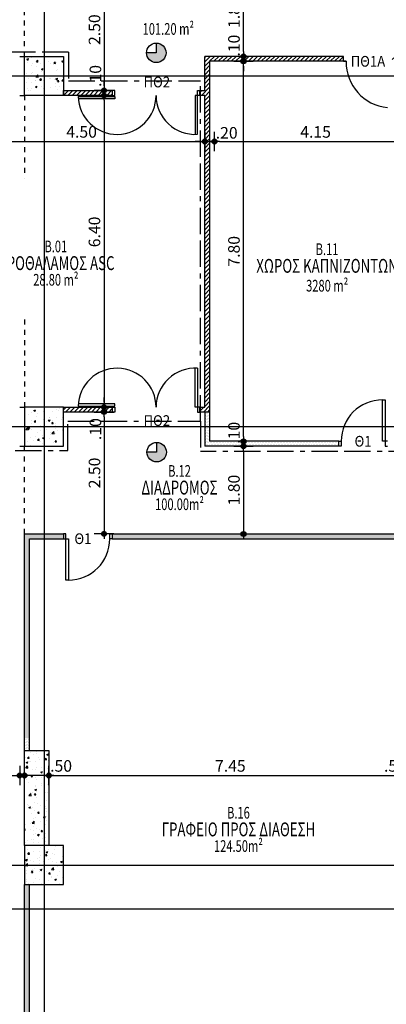
# Model space of a CAD drawing. Extents: x 3 to 173, y 20 to 107.
# Drawn here: x 72 to 79, y 58 to 78 of the extents above; entities that cross this region are included whole.
import ezdxf
from ezdxf.enums import TextEntityAlignment as Align

# ---------------------------------------------------------------- set-up
doc = ezdxf.new("R2010")
doc.units = 0
doc.header["$LTSCALE"] = 0.3
doc.header["$MEASUREMENT"] = 0
doc.header["$PDMODE"] = 3
doc.linetypes.add('ACAD_ISO11W100', pattern=[33.5, 12, -3, 12, -3, 0.5, -3])
doc.linetypes.add('DOT', pattern=[0.25, 0, -0.25])
doc.layers.get('0').update_dxf_attribs({"linetype": 'CONTINUOUS'})
doc.layers.get('Defpoints').update_dxf_attribs({"linetype": 'CONTINUOUS'})
for name, color, linetype in [('ARMOS', 8, 'CONTINUOUS'), ('AXON', 22, 'CONTINUOUS'), ('COL', 6, 'CONTINUOUS'), ('DIM', 1, 'CONTINUOUS'), ('DOOR', 2, 'CONTINUOUS'), ('DOT-ARMOS', 2, 'CONTINUOUS'), ('GYPSO', 3, 'CONTINUOUS'), ('PYR-45', 241, 'ACAD_ISO11W100'), ('PYR-KOYF', 240, 'CONTINUOUS'), ('SOL-COL', 2, 'CONTINUOUS'), ('SOL-GYPSO', 1, 'CONTINUOUS'), ('SOL-WALL', 1, 'CONTINUOUS'), ('TEXT-AREA', 1, 'CONTINUOUS'), ('TEXT-DOOR', 2, 'CONTINUOUS'), ('TEXT-NUMBER', 6, 'CONTINUOUS'), ('TEXT-XOROS', 2, 'CONTINUOUS'), ('WALL', 4, 'CONTINUOUS')]:
    doc.layers.add(name, color=color, linetype=linetype)
doc.styles.add('ARIAL', font='ARIAL.TTF')
doc.styles.add('ARIAL-BLD', font='ARIALBD.TTF')
doc.styles.add('DIM', font='ARIAL.TTF', dxfattribs={"width": 0.8})
doc.dimstyles.new('D100', dxfattribs={"dimscale": 0.125, "dimtxt": 1.9, "dimasz": 0.8, "dimexe": 2, "dimexo": 0, "dimgap": 0.6, "dimtad": 1, "dimrnd": 0.05, "dimzin": 4, "dimdsep": 46, "dimtxsty": 'DIM', "dimblk": 'CIRC', "dimcen": 0, "dimdle": 0.05, "dimse1": 1, "dimse2": 1, "dimclrd": 256, "dimclrt": 3, "dimadec": 0, "dimazin": 0, "dimtm": 1e-09, "dimtfac": 1, "dimtix": 1, "dimtmove": 2, "dimatfit": 3, "dimldrblk": 'LEAD', "dimfxl": 0, "dimtvp": 0.9999, "dimtolj": 2, "dimtzin": 0, "dimarcsym": 0})
pattern_1 = [(50, (-200, 0), (0.3586301, -0.03137607), [0.0375, -0.4125]), (355, (-200, 0), (-0.06937567, 0.37609607), [0.03, -0.33]), (100.4514, (-199.9701, -0.0026), (0.2892547, 0.34471977), [0.0318701, -0.35057106]), (46.1842, (-200, 0.1), (0.5336205, -0.0827595), [0.05625, -0.61875]), (96.6356, (-199.95553, 0.0931), (0.4673314, 0.4870589), [0.0478051, -0.5258565]), (351.1842, (-200, 0.1), (0.467331, 0.4870593), [0.045, -0.495]), (21, (-199.95, 0.075), (0.29845353, -0.20130945), [0.0375, -0.4125]), (326, (-199.95, 0.075), (0.12165767, 0.362575), [0.03, -0.33]), (71.4514, (-199.92513, 0.05822), (0.4201113, 0.16126525), [0.0318701, -0.35057106]), (37.5, (-200, 0), (0.00607993, 0.166446927), [0, -0.326, 0, -0.335, 0, -0.33125]), (7.5, (-200, 0), (0.13153477, 0.19720586), [0, -0.191, 0, -0.3185, 0, -0.12625]), (327.5, (-200.1115, 0), (0.26691122, -0.011277436), [0, -0.125, 0, -0.39, 0, -0.5175]), (317.5, (-200.1615, 0), (0.29159308, 0.0500525), [0, -0.1625, 0, -0.259, 0, -0.3675])]

# ---------------------------------------------------------------- blocks, each defined once
blk = doc.blocks.new('CIRC')
h = blk.add_hatch(color=0)
edge = h.paths.add_edge_path()
edge.add_arc((0, 0), 0.5, 0, 360)
at = {"color": 0}
for p, q in [((-1, 0), (1, 0)), ((0, 2), (0, -2))]:
    blk.add_line(p, q, dxfattribs=at)
blk.add_circle((0, 0), 0.5, dxfattribs=at)
blk = doc.blocks.new('*D41')
at = {"layer": 'Defpoints', "color": 0}
for p in [(70.934, 76.16), (75.434, 75.215), (75.434, 75.215)]:
    blk.add_point(p, dxfattribs=at)
at = {"layer": 'DIM', "lineweight": -2}
blk.add_line((71.034, 75.215), (75.334, 75.215), dxfattribs=at)
at = {"layer": 'DIM', "lineweight": -2, "xscale": 0.1, "yscale": 0.1, "zscale": 0.1, "rotation": 180}
blk.add_blockref('CIRC', (70.934, 75.215), dxfattribs=at)
at = {"layer": 'DIM', "lineweight": -2, "xscale": 0.1, "yscale": 0.1, "zscale": 0.1}
blk.add_blockref('CIRC', (75.434, 75.215), dxfattribs=at)
at = {"layer": 'DIM', "color": 3, "insert": (72.905, 75.412), "char_height": 0.2375, "attachment_point": 5, "style": 'DIM'}
blk.add_mtext('\\A2;4.50', dxfattribs=at)
blk = doc.blocks.new('LEAD')
blk.add_line((-0.85, 0), (-1.46, 0))
at = {"color": 0}
blk.add_line((0, 1), (0, -1), dxfattribs=at)
blk.add_lwpolyline([(-0.85, -0.29), (-0.85, 0.29, 0.063842), (0, 0, 0.063842)], format="xyb", close=True)
for points in [[(-0.85, 0.29), (-0.27, 0.07), (-0.85, 0.2)], [(-0.85, 0.2), (0, 0), (-0.85, -0.2)], [(-0.85, -0.29), (-0.27, -0.07), (-0.85, -0.2)]]:
    blk.add_solid(points)
blk = doc.blocks.new('*D42')
at = {"layer": 'Defpoints', "color": 0}
for p in [(79.784, 76.16), (75.634, 75.215), (79.784, 75.215)]:
    blk.add_point(p, dxfattribs=at)
at = {"layer": 'DIM', "lineweight": -2}
blk.add_line((75.734, 75.215), (79.684, 75.215), dxfattribs=at)
at = {"layer": 'DIM', "lineweight": -2, "xscale": 0.1, "yscale": 0.1, "zscale": 0.1, "rotation": 180}
blk.add_blockref('CIRC', (75.634, 75.215), dxfattribs=at)
at = {"layer": 'DIM', "lineweight": -2, "xscale": 0.1, "yscale": 0.1, "zscale": 0.1}
blk.add_blockref('CIRC', (79.784, 75.215), dxfattribs=at)
at = {"layer": 'DIM', "color": 3, "insert": (77.709, 75.411), "char_height": 0.2375, "attachment_point": 5, "style": 'DIM'}
blk.add_mtext('\\A2;4.15', dxfattribs=at)
blk = doc.blocks.new('*D170')
at = {"layer": 'Defpoints', "color": 0}
for p in [(75.434, 75.215), (75.634, 75.215), (75.634, 75.215)]:
    blk.add_point(p, dxfattribs=at)
at = {"layer": 'DIM', "lineweight": -2}
for p, q in [((75.334, 75.215), (75.234, 75.215)), ((75.434, 75.215), (75.634, 75.215)), ((75.734, 75.215), (75.834, 75.215))]:
    blk.add_line(p, q, dxfattribs=at)
at = {"layer": 'DIM', "lineweight": -2, "xscale": 0.1, "yscale": 0.1, "zscale": 0.1}
blk.add_blockref('CIRC', (75.434, 75.215), dxfattribs=at)
at = {"layer": 'DIM', "lineweight": -2, "xscale": 0.1, "yscale": 0.1, "zscale": 0.1, "rotation": 180}
blk.add_blockref('CIRC', (75.634, 75.215), dxfattribs=at)
at = {"layer": 'DIM', "color": 3, "insert": (75.884, 75.392), "char_height": 0.2375, "attachment_point": 5, "style": 'DIM'}
blk.add_mtext('\\A2;.20', dxfattribs=at)
blk = doc.blocks.new('*D193')
at = {"layer": 'Defpoints', "color": 0}
for p in [(73.366, 78.76), (73.366, 76.26), (73.366, 76.26)]:
    blk.add_point(p, dxfattribs=at)
at = {"layer": 'DIM', "lineweight": -2}
blk.add_line((73.366, 78.66), (73.366, 76.36), dxfattribs=at)
at = {"layer": 'DIM', "lineweight": -2, "xscale": 0.1, "yscale": 0.1, "zscale": 0.1}
for p, rotation in [((73.366, 78.76), 90), ((73.366, 76.26), 270)]:
    blk.add_blockref('CIRC', p, dxfattribs=dict(at, rotation=rotation))
at = {"layer": 'DIM', "color": 3, "insert": (73.17, 77.51), "char_height": 0.2375, "attachment_point": 5, "rotation": 90, "style": 'DIM'}
blk.add_mtext('\\A2;2.50', dxfattribs=at)
blk = doc.blocks.new('*D194')
at = {"layer": 'Defpoints', "color": 0}
for p in [(73.366, 76.26), (73.366, 76.16), (73.366, 76.16)]:
    blk.add_point(p, dxfattribs=at)
at = {"layer": 'DIM', "lineweight": -2}
for p, q in [((73.366, 76.36), (73.366, 76.46)), ((73.366, 76.26), (73.366, 76.16)), ((73.366, 76.06), (73.366, 75.96))]:
    blk.add_line(p, q, dxfattribs=at)
at = {"layer": 'DIM', "lineweight": -2, "xscale": 0.1, "yscale": 0.1, "zscale": 0.1}
for p, rotation in [((73.366, 76.26), 270), ((73.366, 76.16), 90)]:
    blk.add_blockref('CIRC', p, dxfattribs=dict(at, rotation=rotation))
at = {"layer": 'DIM', "color": 3, "insert": (73.189, 76.56), "char_height": 0.2375, "attachment_point": 5, "rotation": 90, "style": 'DIM'}
blk.add_mtext('\\A2;.10', dxfattribs=at)
blk = doc.blocks.new('*D195')
at = {"layer": 'Defpoints', "color": 0}
for p in [(73.366, 76.16), (73.366, 69.76), (73.366, 69.76)]:
    blk.add_point(p, dxfattribs=at)
at = {"layer": 'DIM', "lineweight": -2}
blk.add_line((73.366, 76.06), (73.366, 69.86), dxfattribs=at)
at = {"layer": 'DIM', "lineweight": -2, "xscale": 0.1, "yscale": 0.1, "zscale": 0.1}
for p, rotation in [((73.366, 76.16), 90), ((73.366, 69.76), 270)]:
    blk.add_blockref('CIRC', p, dxfattribs=dict(at, rotation=rotation))
at = {"layer": 'DIM', "color": 3, "insert": (73.169, 73.358), "char_height": 0.2375, "attachment_point": 5, "rotation": 90, "style": 'DIM'}
blk.add_mtext('\\A2;6.40', dxfattribs=at)
blk = doc.blocks.new('*D196')
at = {"layer": 'Defpoints', "color": 0}
for p in [(73.366, 69.76), (73.366, 69.66), (73.366, 69.66)]:
    blk.add_point(p, dxfattribs=at)
at = {"layer": 'DIM', "lineweight": -2}
for p, q in [((73.366, 69.86), (73.366, 69.96)), ((73.366, 69.76), (73.366, 69.66)), ((73.366, 69.56), (73.366, 69.46))]:
    blk.add_line(p, q, dxfattribs=at)
at = {"layer": 'DIM', "lineweight": -2, "xscale": 0.1, "yscale": 0.1, "zscale": 0.1}
for p, rotation in [((73.366, 69.76), 270), ((73.366, 69.66), 90)]:
    blk.add_blockref('CIRC', p, dxfattribs=dict(at, rotation=rotation))
at = {"layer": 'DIM', "color": 3, "insert": (73.189, 69.31), "char_height": 0.2375, "attachment_point": 5, "rotation": 90, "style": 'DIM'}
blk.add_mtext('\\A2;.10', dxfattribs=at)
blk = doc.blocks.new('*D197')
at = {"layer": 'Defpoints', "color": 0}
for p in [(73.366, 69.66), (73.366, 67.16), (73.366, 67.16)]:
    blk.add_point(p, dxfattribs=at)
at = {"layer": 'DIM', "lineweight": -2}
blk.add_line((73.366, 69.56), (73.366, 67.26), dxfattribs=at)
at = {"layer": 'DIM', "lineweight": -2, "xscale": 0.1, "yscale": 0.1, "zscale": 0.1}
for p, rotation in [((73.366, 69.66), 90), ((73.366, 67.16), 270)]:
    blk.add_blockref('CIRC', p, dxfattribs=dict(at, rotation=rotation))
at = {"layer": 'DIM', "color": 3, "insert": (73.17, 68.41), "char_height": 0.2375, "attachment_point": 5, "rotation": 90, "style": 'DIM'}
blk.add_mtext('\\A2;2.50', dxfattribs=at)
blk = doc.blocks.new('*D200')
at = {"layer": 'Defpoints', "color": 0}
for p in [(76.229, 76.86), (76.229, 76.86), (75.645, 69.06)]:
    blk.add_point(p, dxfattribs=at)
at = {"layer": 'DIM', "lineweight": -2}
blk.add_line((76.229, 69.16), (76.229, 76.76), dxfattribs=at)
at = {"layer": 'DIM', "lineweight": -2, "xscale": 0.1, "yscale": 0.1, "zscale": 0.1}
for p, rotation in [((76.229, 76.86), 90), ((76.229, 69.06), 270)]:
    blk.add_blockref('CIRC', p, dxfattribs=dict(at, rotation=rotation))
at = {"layer": 'DIM', "color": 3, "insert": (76.033, 72.96), "char_height": 0.2375, "attachment_point": 5, "rotation": 90, "style": 'DIM'}
blk.add_mtext('\\A2;7.80', dxfattribs=at)
blk = doc.blocks.new('*D271')
at = {"layer": 'Defpoints', "color": 0}
for p in [(79.684, 62.2), (80.184, 62.2), (80.184, 62.2)]:
    blk.add_point(p, dxfattribs=at)
at = {"layer": 'DIM', "lineweight": -2}
blk.add_line((79.784, 62.2), (80.084, 62.2), dxfattribs=at)
at = {"layer": 'DIM', "lineweight": -2, "xscale": 0.1, "yscale": 0.1, "zscale": 0.1, "rotation": 180}
blk.add_blockref('CIRC', (79.684, 62.2), dxfattribs=at)
at = {"layer": 'DIM', "lineweight": -2, "xscale": 0.1, "yscale": 0.1, "zscale": 0.1}
blk.add_blockref('CIRC', (80.184, 62.2), dxfattribs=at)
at = {"layer": 'DIM', "color": 3, "insert": (79.338, 62.396), "char_height": 0.2375, "attachment_point": 5, "style": 'DIM'}
blk.add_mtext('\\A2;.50', dxfattribs=at)
blk = doc.blocks.new('*D274')
at = {"layer": 'Defpoints', "color": 0}
for p in [(72.234, 62.96), (79.684, 62.2), (79.684, 60.76)]:
    blk.add_point(p, dxfattribs=at)
at = {"layer": 'DIM', "lineweight": -2}
blk.add_line((72.334, 62.2), (79.584, 62.2), dxfattribs=at)
at = {"layer": 'DIM', "lineweight": -2, "xscale": 0.1, "yscale": 0.1, "zscale": 0.1, "rotation": 180}
blk.add_blockref('CIRC', (72.234, 62.2), dxfattribs=at)
at = {"layer": 'DIM', "lineweight": -2, "xscale": 0.1, "yscale": 0.1, "zscale": 0.1}
blk.add_blockref('CIRC', (79.684, 62.2), dxfattribs=at)
at = {"layer": 'DIM', "color": 3, "insert": (75.959, 62.396), "char_height": 0.2375, "attachment_point": 5, "style": 'DIM'}
blk.add_mtext('\\A2;7.45', dxfattribs=at)
blk = doc.blocks.new('*D406')
at = {"layer": 'Defpoints', "color": 0}
for p in [(71.134, 62.96), (71.634, 62.96), (71.634, 62.2)]:
    blk.add_point(p, dxfattribs=at)
at = {"layer": 'DIM', "lineweight": -2}
blk.add_line((71.234, 62.2), (71.534, 62.2), dxfattribs=at)
at = {"layer": 'DIM', "lineweight": -2, "xscale": 0.1, "yscale": 0.1, "zscale": 0.1, "rotation": 180}
blk.add_blockref('CIRC', (71.134, 62.2), dxfattribs=at)
at = {"layer": 'DIM', "lineweight": -2, "xscale": 0.1, "yscale": 0.1, "zscale": 0.1}
blk.add_blockref('CIRC', (71.634, 62.2), dxfattribs=at)
at = {"layer": 'DIM', "color": 3, "insert": (70.877, 62.396), "char_height": 0.2375, "attachment_point": 5, "style": 'DIM'}
blk.add_mtext('\\A2;.50', dxfattribs=at)
blk = doc.blocks.new('*D407')
at = {"layer": 'Defpoints', "color": 0}
for p in [(71.734, 62.96), (72.234, 62.96), (71.734, 62.2)]:
    blk.add_point(p, dxfattribs=at)
at = {"layer": 'DIM', "lineweight": -2}
blk.add_line((72.134, 62.2), (71.834, 62.2), dxfattribs=at)
at = {"layer": 'DIM', "lineweight": -2, "xscale": 0.1, "yscale": 0.1, "zscale": 0.1, "rotation": 180}
blk.add_blockref('CIRC', (71.734, 62.2), dxfattribs=at)
at = {"layer": 'DIM', "lineweight": -2, "xscale": 0.1, "yscale": 0.1, "zscale": 0.1}
blk.add_blockref('CIRC', (72.234, 62.2), dxfattribs=at)
at = {"layer": 'DIM', "color": 3, "insert": (72.484, 62.396), "char_height": 0.2375, "attachment_point": 5, "style": 'DIM'}
blk.add_mtext('\\A2;.50', dxfattribs=at)
blk = doc.blocks.new('*D422')
at = {"layer": 'Defpoints', "color": 0}
for p in [(75.457, 76.96), (76.229, 76.96), (76.229, 76.86)]:
    blk.add_point(p, dxfattribs=at)
at = {"layer": 'DIM', "lineweight": -2}
for p, q in [((76.229, 77.06), (76.229, 77.16)), ((76.229, 76.86), (76.229, 76.96)), ((76.229, 76.76), (76.229, 76.66))]:
    blk.add_line(p, q, dxfattribs=at)
at = {"layer": 'DIM', "lineweight": -2, "xscale": 0.1, "yscale": 0.1, "zscale": 0.1}
for p, rotation in [((76.229, 76.96), 270), ((76.229, 76.86), 90)]:
    blk.add_blockref('CIRC', p, dxfattribs=dict(at, rotation=rotation))
at = {"layer": 'DIM', "color": 3, "insert": (76.033, 77.182), "char_height": 0.2375, "attachment_point": 5, "rotation": 90, "style": 'DIM'}
blk.add_mtext('\\A2;.10', dxfattribs=at)
blk = doc.blocks.new('*D423')
at = {"layer": 'Defpoints', "color": 0}
for p in [(75.284, 78.76), (76.229, 78.76), (75.457, 76.96)]:
    blk.add_point(p, dxfattribs=at)
at = {"layer": 'DIM', "lineweight": -2}
blk.add_line((76.229, 77.06), (76.229, 78.66), dxfattribs=at)
at = {"layer": 'DIM', "lineweight": -2, "xscale": 0.1, "yscale": 0.1, "zscale": 0.1}
for p, rotation in [((76.229, 78.76), 90), ((76.229, 76.96), 270)]:
    blk.add_blockref('CIRC', p, dxfattribs=dict(at, rotation=rotation))
at = {"layer": 'DIM', "color": 3, "insert": (76.033, 77.86), "char_height": 0.2375, "attachment_point": 5, "rotation": 90, "style": 'DIM'}
blk.add_mtext('\\A2;1.80', dxfattribs=at)
blk = doc.blocks.new('*D424')
at = {"layer": 'Defpoints', "color": 0}
for p in [(75.434, 68.96), (75.645, 69.06), (76.229, 68.96)]:
    blk.add_point(p, dxfattribs=at)
at = {"layer": 'DIM', "lineweight": -2}
for p, q in [((76.229, 69.16), (76.229, 69.26)), ((76.229, 69.06), (76.229, 68.96)), ((76.229, 68.86), (76.229, 68.76))]:
    blk.add_line(p, q, dxfattribs=at)
at = {"layer": 'DIM', "lineweight": -2, "xscale": 0.1, "yscale": 0.1, "zscale": 0.1}
for p, rotation in [((76.229, 69.06), 270), ((76.229, 68.96), 90)]:
    blk.add_blockref('CIRC', p, dxfattribs=dict(at, rotation=rotation))
at = {"layer": 'DIM', "color": 3, "insert": (76.033, 69.234), "char_height": 0.2375, "attachment_point": 5, "rotation": 90, "style": 'DIM'}
blk.add_mtext('\\A2;.10', dxfattribs=at)
blk = doc.blocks.new('*D425')
at = {"layer": 'Defpoints', "color": 0}
for p in [(75.434, 68.96), (75.703, 67.156), (76.229, 67.156)]:
    blk.add_point(p, dxfattribs=at)
at = {"layer": 'DIM', "lineweight": -2}
blk.add_line((76.229, 68.86), (76.229, 67.256), dxfattribs=at)
at = {"layer": 'DIM', "lineweight": -2, "xscale": 0.1, "yscale": 0.1, "zscale": 0.1}
for p, rotation in [((76.229, 68.96), 90), ((76.229, 67.156), 270)]:
    blk.add_blockref('CIRC', p, dxfattribs=dict(at, rotation=rotation))
at = {"layer": 'DIM', "color": 3, "insert": (76.033, 68.058), "char_height": 0.2375, "attachment_point": 5, "rotation": 90, "style": 'DIM'}
blk.add_mtext('\\A2;1.80', dxfattribs=at)

msp = doc.modelspace()

# ---------------------------------------------------------------- hatches: boundary and pattern name
at = {"layer": 'PYR-KOYF'}
for points in [[(74.43801, 77.03401), (74.23801, 77.03401, 1), (74.63801, 77.034, 0.41421356), (74.43801, 77.23401)], [(74.44591, 68.83561), (74.24591, 68.83561, 1), (74.64591, 68.83561, 0.41421356), (74.44591, 69.03561)]]:
    msp.add_hatch(color=256, dxfattribs=at).paths.add_polyline_path(points)
at = {"layer": 'SOL-COL'}
h = msp.add_hatch(dxfattribs=at)
h.set_pattern_fill('AR-CONC', color=256, scale=0.05, style=0)
h.set_pattern_definition(pattern_1)
h.paths.add_polyline_path([(72.53404, 76.96006), (71.73404, 76.96006), (71.73404, 76.16006), (72.53404, 76.16006)])
h = msp.add_hatch(dxfattribs=at)
h.set_pattern_fill('AR-CONC', color=256, scale=0.05, style=0)
h.set_pattern_definition(pattern_1)
h.paths.add_polyline_path([(72.53404, 69.76006), (71.73404, 69.76006), (71.73404, 68.96006), (72.53404, 68.96006)])
h = msp.add_hatch(dxfattribs=at)
h.set_pattern_fill('AR-CONC', color=256, scale=0.05, style=0)
h.set_pattern_definition([(50, (60.09008, 72.46006), (0.35863, -0.031376), [0.0375, -0.4125]), (355, (60.09008, 72.46006), (-0.069376, 0.376096), [0.03, -0.33]), (100.4514, (60.11996, 72.45744), (0.289255, 0.34472), [0.03187, -0.350571]), (46.1842, (60.09008, 72.56006), (0.53362, -0.08276), [0.05625, -0.61875]), (96.6356, (60.13455, 72.55316), (0.467331, 0.487059), [0.047805, -0.525856]), (351.1842, (60.0901, 72.56006), (0.467331, 0.48706), [0.045, -0.495]), (21, (60.14008, 72.53506), (0.2984535, -0.2013094), [0.0375, -0.4125]), (326, (60.14008, 72.53506), (0.121658, 0.362575), [0.03, -0.33]), (71.4514, (60.16495, 72.51828), (0.420111, 0.161265), [0.03187, -0.350571]), (37.5, (60.09008, 72.46006), (0.0060799, 0.1664469), [0, -0.326, 0, -0.335, 0, -0.33125]), (7.5, (60.09008, 72.46006), (0.1315348, 0.1972059), [0, -0.191, 0, -0.3185, 0, -0.12625]), (327.5, (59.97858, 72.46006), (0.2669112, -0.0112774), [0, -0.125, 0, -0.39, 0, -0.5175]), (317.5, (59.92858, 72.46006), (0.291593, 0.0500525), [0, -0.1625, 0, -0.259, 0, -0.3675])])
h.paths.add_polyline_path([(72.23404, 62.71006), (71.73404, 62.71006), (71.73404, 60.76006), (72.23404, 60.76006)])
h = msp.add_hatch(dxfattribs=at)
h.set_pattern_fill('AR-CONC', color=256, scale=0.05, style=0)
h.set_pattern_definition(pattern_1)
h.paths.add_polyline_path([(72.53404, 60.76006), (71.73404, 60.76006), (71.73404, 59.96006), (72.53404, 59.96006)])
at = {"layer": 'SOL-GYPSO'}
h = msp.add_hatch(dxfattribs=at)
h.set_pattern_fill('DOTS', color=256, scale=0.5, style=0)
h.paths.add_polyline_path([(78.18404, 69.06006), (75.53404, 69.06006), (75.53404, 69.36006), (75.43404, 69.36006), (75.43404, 68.96006), (78.18404, 68.96006)])
h.paths.add_polyline_path([(75.53404, 69.66006), (75.43404, 69.66006), (75.43404, 69.36006), (75.53404, 69.36006)])
h = msp.add_hatch(dxfattribs=at)
h.set_pattern_fill('DOTS', color=256, scale=0.5, style=0)
h.paths.add_polyline_path([(72.53404, 67.16006), (71.73404, 67.16006), (71.73404, 62.96006), (71.83404, 62.96006), (71.83404, 67.06006), (72.53404, 67.06006)])
h = msp.add_hatch(dxfattribs=at)
h.set_pattern_fill('DOTS', color=256, scale=0.5, style=0)
h.paths.add_polyline_path([(82.53901, 67.16006), (73.53404, 67.16006), (73.53404, 67.06006), (79.88404, 67.06006), (79.88404, 62.96006), (79.98404, 62.96006), (79.98404, 67.06006), (82.53901, 67.06006)])
h = msp.add_hatch(dxfattribs=at)
h.set_pattern_fill('DOTS', color=256, scale=0.5, style=0)
h.paths.add_polyline_path([(71.83404, 62.96338), (71.73404, 62.96338), (71.73404, 62.71006), (71.83404, 62.71006)])
h = msp.add_hatch(dxfattribs=at)
h.set_pattern_fill('DOTS', color=256, scale=0.5, style=0)
h.set_pattern_definition([(0, (106.533604, 49.264424), (0.015625, 0.03125), [0, -0.03125])])
h.paths.add_polyline_path([(71.83404, 59.96006), (71.73404, 59.96006), (71.73404, 51.76006), (71.83404, 51.76006)])
at = {"layer": 'SOL-WALL'}
h = msp.add_hatch(dxfattribs=at)
h.set_pattern_fill('ANSI31', color=256, scale=0.5, style=0)
h.paths.add_polyline_path([(75.53404, 76.56006), (75.43404, 76.56006), (75.43404, 76.26006), (75.33404, 76.26006), (75.33404, 76.16006), (75.43404, 76.16006), (75.43404, 69.76006), (75.33404, 69.76006), (75.33404, 69.66006), (75.53404, 69.66006)])
h.paths.add_polyline_path([(78.28404, 76.96006), (75.43404, 76.96006), (75.43404, 76.56006), (75.53404, 76.56006), (75.53404, 76.86006), (78.28404, 76.86006)])
h.paths.add_polyline_path([(79.53404, 76.96006), (79.28404, 76.96006), (79.28404, 76.86006), (79.53404, 76.86006)])
h.paths.add_polyline_path([(73.53404, 69.76006), (72.53404, 69.76006), (72.53404, 69.66006), (73.53404, 69.66006)])
h = msp.add_hatch(dxfattribs=at)
h.set_pattern_fill('ANSI31', color=256, scale=0.5, style=0)
h.paths.add_polyline_path([(73.53404, 76.26006), (72.53404, 76.26006), (72.53404, 76.16006), (73.53404, 76.16006)])

# ---------------------------------------------------------------- linework, layer by layer
at = {"layer": 'ARMOS'}
for p, q in [((71.63404, 76.96006), (71.73404, 76.96006)), ((71.63404, 76.16006), (71.73404, 76.16006)), ((71.63404, 69.76006), (71.73404, 69.76006)), ((71.63404, 68.96006), (71.73404, 68.96006))]:
    msp.add_line(p, q, dxfattribs=at)
at = {"layer": 'AXON'}
for p, q in [((30.25381, 76.56006), (137.23551, 76.56006)), ((30.25381, 69.36006), (137.23551, 69.36006)), ((31.75381, 60.36006), (135.73551, 60.36006)), ((31.75381, 59.46006), (135.73551, 59.46006))]:
    msp.add_line(p, q, dxfattribs=at)
msp.add_lwpolyline([(73.13404, 98.09076), (73.13404, 97.59076), (72.13404, 96.59076), (72.13404, 33.04148), (73.13404, 32.04148), (73.13404, 31.54148)], dxfattribs=at)
at = {"layer": 'COL'}
for points in [[(71.73404, 76.96006), (72.53404, 76.96006), (72.53404, 76.16006), (71.73404, 76.16006)], [(71.73404, 68.96006), (72.53404, 68.96006), (72.53404, 69.76006), (71.73404, 69.76006)], [(71.73404, 59.96006), (72.53404, 59.96006), (72.53404, 60.76006), (71.73404, 60.76006)]]:
    msp.add_lwpolyline(points, close=True, dxfattribs=at)
msp.add_lwpolyline([(71.73404, 60.76006), (71.73404, 62.71006), (72.23404, 62.71006), (72.23404, 60.76006)], dxfattribs=at)
at = {"layer": 'DOOR', "linetype": 'ByBlock'}
for points in [[(78.28404, 76.86006), (78.33404, 76.86006), (78.33404, 76.86006), (78.28404, 76.86006)], [(73.53404, 76.16006), (73.58404, 76.16006), (73.58404, 76.26006), (73.53404, 76.26006)], [(75.33404, 76.16006), (75.28404, 76.16006), (75.28404, 76.26006), (75.33404, 76.26006)], [(72.83429, 76.14006), (73.58404, 76.14006), (73.58404, 76.09006), (72.83711, 76.09006)], [(75.28404, 75.36162), (75.28404, 76.16006), (75.23404, 76.16006), (75.23404, 75.36006)], [(75.28404, 70.55849), (75.28404, 69.76006), (75.23404, 69.76006), (75.23404, 70.56006)], [(72.83429, 69.78006), (73.58404, 69.78006), (73.58404, 69.83006), (72.83711, 69.83006)], [(73.53404, 69.76006), (73.58404, 69.76006), (73.58404, 69.66006), (73.53404, 69.66006)], [(75.33404, 69.76006), (75.28404, 69.76006), (75.28404, 69.66006), (75.33404, 69.66006)], [(78.18404, 69.06006), (78.23404, 69.06006), (78.23404, 68.96006), (78.18404, 68.96006)], [(79.18404, 69.06006), (79.13404, 69.06006), (79.13404, 68.96006), (79.18404, 68.96006)], [(72.53404, 67.06006), (72.58404, 67.06006), (72.58404, 67.16006), (72.53404, 67.16006)], [(73.53404, 67.06006), (73.48404, 67.06006), (73.48404, 67.16006), (73.53404, 67.16006)]]:
    msp.add_lwpolyline(points, dxfattribs=at)
for points in [[(79.13404, 69.06006), (79.08404, 69.06006), (79.08404, 69.91006), (79.13404, 69.91006)], [(72.58404, 67.06006), (72.63404, 67.06006), (72.63404, 66.21006), (72.58404, 66.21006)]]:
    msp.add_lwpolyline(points, close=True, dxfattribs=at)
for centre, radius, start, end in [((79.27432, 76.84609), 0.94038, 179.148998, 264.491342), ((73.63404, 76.16006), 0.8, 181.432544, 0), ((75.23404, 76.16006), 0.8, 180, 273.583322), ((73.63404, 69.76006), 0.8, 0, 178.567456), ((75.23404, 69.76006), 0.8, 86.416678, 180), ((79.08404, 69.06006), 0.85, 90, 180), ((72.63404, 67.06006), 0.85, 270, 0)]:
    msp.add_arc(centre, radius, start, end, dxfattribs=at)
at = {"layer": 'DOT-ARMOS', "linetype": 'DOT', "ltscale": 1.5}
for p, q in [((71.73404, 76.96006), (71.73404, 78.66006)), ((71.73404, 76.16006), (71.73404, 74.46006)), ((71.73404, 71.56006), (71.73404, 69.76006)), ((71.73404, 67.16006), (71.73404, 68.96006))]:
    msp.add_line(p, q, dxfattribs=at)
at = {"layer": 'DOT-ARMOS', "ltscale": 1.5}
msp.add_line((71.73404, 60.76006), (71.73404, 62.46006), dxfattribs=at)
at = {"layer": 'GYPSO'}
for p, q in [((75.43404, 69.66006), (75.43404, 68.96006)), ((75.53404, 69.66006), (75.53404, 69.06006)), ((78.18404, 68.96006), (75.43404, 68.96006)), ((78.18404, 69.06006), (75.53404, 69.06006)), ((78.18404, 68.96006), (78.18404, 69.06006)), ((71.73404, 62.71006), (71.73404, 67.16006)), ((71.73404, 67.16006), (72.53404, 67.16006)), ((72.53404, 67.16006), (72.53404, 67.06006)), ((73.53404, 67.16006), (73.53404, 67.06006)), ((73.53404, 67.16006), (82.53901, 67.16006)), ((71.83404, 62.71006), (71.83404, 67.06006)), ((71.83404, 67.06006), (72.53404, 67.06006)), ((73.53404, 67.06006), (79.88404, 67.06006)), ((71.73404, 51.76006), (71.73404, 59.96006)), ((71.83404, 51.76006), (71.83404, 59.96006))]:
    msp.add_line(p, q, dxfattribs=at)
at = {"layer": 'PYR-45', "ltscale": 0.15}
msp.add_line((75.34404, 69.47006), (75.34404, 68.84943), dxfattribs=at)
for points in [[(72.63404, 77.05006), (62.94404, 77.05006), (62.94404, 68.87006), (72.62404, 68.87006), (72.62404, 69.47006), (75.34404, 69.47006), (75.34404, 76.46006)], [(72.63404, 77.05006), (72.63404, 76.46006), (75.34404, 76.46006)], [(80.42404, 68.84943), (75.34404, 68.84943)]]:
    msp.add_lwpolyline(points, dxfattribs=at)
at = {"layer": 'PYR-KOYF'}
for p, q in [((74.43801, 77.23401), (74.43801, 77.03401)), ((74.43801, 77.03401), (74.23801, 77.03401)), ((74.44591, 69.03561), (74.44591, 68.83561)), ((74.44591, 68.83561), (74.24591, 68.83561))]:
    msp.add_line(p, q, dxfattribs=at)
for centre in [(74.43801, 77.03401), (74.44591, 68.83561)]:
    msp.add_circle(centre, 0.2, dxfattribs=at)
at = {"layer": 'WALL'}
for p, q in [((78.28404, 76.96006), (75.43404, 76.96006)), ((75.43404, 76.26006), (75.43404, 76.96006)), ((78.28404, 76.86006), (78.28404, 76.96006))]:
    msp.add_line(p, q, dxfattribs=at)
for points in [[(78.28404, 76.86006), (75.53404, 76.86006), (75.53404, 69.66006), (75.33404, 69.66006), (75.33404, 69.76006), (75.43404, 69.76006), (75.43404, 76.16006), (75.33404, 76.16006), (75.33404, 76.26006)], [(72.53404, 76.26006), (73.53404, 76.26006), (73.53404, 76.16006), (72.53404, 76.16006), (72.53404, 76.26006)], [(75.33404, 76.16006), (75.33404, 76.26006), (75.43404, 76.26006)], [(72.53404, 69.76006), (73.53404, 69.76006), (73.53404, 69.66006), (72.53404, 69.66006), (72.53404, 69.76006)]]:
    msp.add_lwpolyline(points, dxfattribs=at)

# ---------------------------------------------------------------- texts
at = {"layer": 'TEXT-AREA', "style": 'ARIAL-BLD', "width": 0.7}
for s, p in [('101.20 m²', (74.68573, 77.52492)), ('28.80 m²', (72.37601, 72.37529)), ('3280 m²', (77.94636, 72.25402)), ('100.00m²', (74.91503, 67.76731)), ('124.50m²', (76.1251, 60.75069))]:
    msp.add_text(s, height=0.2394, dxfattribs=at).set_placement(p, align=Align.MIDDLE_CENTER)
at = {"layer": 'TEXT-DOOR', "style": 'ARIAL', "width": 0.9}
for s, p in [('ΠΘ1Α', (78.78404, 76.86006)), ('ΠΘ2', (74.45012, 76.43514)), ('ΠΘ2', (74.45012, 69.48506)), ('Θ1', (78.68404, 69.06006)), ('Θ1', (72.93231, 67.06006))]:
    msp.add_text(s, height=0.22, dxfattribs=at).set_placement(p, align=Align.MIDDLE_CENTER)
at = {"layer": 'TEXT-NUMBER', "style": 'ARIAL-BLD', "width": 0.7}
for s, p in [('Β.01', (72.37601, 73.05929)), ('B.11', (77.94375, 73.00292)), ('B.12', (74.91503, 68.45131)), ('B.16', (76.1251, 61.43469))]:
    msp.add_text(s, height=0.2394, dxfattribs=at).set_placement(p, align=Align.MIDDLE_CENTER)
at = {"layer": 'TEXT-XOROS', "style": 'ARIAL-BLD', "width": 0.7}
for s, p in [('ΠΡΟΘΑΛΑΜΟΣ ASC', (72.37601, 72.71729)), ('ΧΩΡΟΣ ΚΑΠΝΙΖΟΝΤΩΝ', (77.94375, 72.66092)), ('ΔΙΑΔΡΟΜΟΣ', (74.91503, 68.10931)), ('ΔΙΑΔΡΟΜΟΣ', (74.91503, 68.10931)), ('ΓΡΑΦΕΙΟ ΠΡΟΣ ΔΙΑΘΕΣΗ', (76.1251, 61.09269))]:
    msp.add_text(s, height=0.285, dxfattribs=at).set_placement(p, align=Align.MIDDLE_CENTER)

# ---------------------------------------------------------------- dimensions: what is measured, and where the dimension line sits
at = {"layer": 'DIM'}
for base, p1, p2, picture, middle in [((73.36622, 76.26006), (73.36622, 78.76006), (73.36622, 76.26006), '*D193', (73.16996, 77.51006)), ((76.22884, 78.76006), (75.45746, 76.96006), (75.28404, 78.76006), '*D423', (76.03258, 77.86006)), ((76.22884, 76.86006), (75.64541, 69.06006), (76.22884, 76.86006), '*D200', (76.03258, 72.96006)), ((73.36622, 67.16006), (73.36622, 69.66006), (73.36622, 67.16006), '*D197', (73.16996, 68.41006)), ((76.22884, 67.15625), (75.43404, 68.96006), (75.70312, 67.15625), '*D425', (76.03258, 68.05815))]:
    dim = msp.add_linear_dim(base=base, p1=p1, p2=p2, angle=90, dimstyle='D100', dxfattribs=at)
    dim.commit()
    dim.dimension.update_dxf_attribs({"geometry": picture, "text_midpoint": middle})
for base, p1, p2, picture, middle in [((76.22884, 76.96006), (76.22884, 76.86006), (75.45746, 76.96006), '*D422', (76.03258, 77.18238)), ((73.36622, 76.16006), (73.36622, 76.26006), (73.36622, 76.16006), '*D194', (73.1891, 76.55994)), ((73.36622, 69.76006), (73.36622, 76.16006), (73.36622, 69.76006), '*D195', (73.1691, 73.35792)), ((73.36622, 69.66006), (73.36622, 69.76006), (73.36622, 69.66006), '*D196', (73.1891, 69.31006)), ((76.22884, 68.96006), (75.64541, 69.06006), (75.43404, 68.96006), '*D424', (76.03258, 69.23397))]:
    dim = msp.add_linear_dim(base=base, p1=p1, p2=p2, angle=90, dimstyle='D100', dxfattribs=at)
    dim.commit()
    dim.dimension.update_dxf_attribs({"geometry": picture, "text_midpoint": middle, "dimtype": 160})
for base, p1, p2, picture, middle in [((75.43404, 75.21484), (70.93404, 76.16006), (75.43404, 75.21484), '*D41', (72.90549, 75.41195)), ((75.63404, 75.21484), (75.43404, 75.21484), (75.63404, 75.21484), '*D170', (75.88404, 75.39195)), ((71.63404, 62.19981), (71.13404, 62.96006), (71.63404, 62.96006), '*D406', (70.8773, 62.39607)), ((71.73404, 62.19981), (72.23404, 62.96006), (71.73404, 62.96006), '*D407', (72.48449, 62.39607)), ((80.18404, 62.19981), (79.68404, 62.19981), (80.18404, 62.19981), '*D271', (79.33815, 62.39607))]:
    dim = msp.add_linear_dim(base=base, p1=p1, p2=p2, dimstyle='D100', dxfattribs=at)
    dim.commit()
    dim.dimension.update_dxf_attribs({"geometry": picture, "text_midpoint": middle, "dimtype": 160})
for base, p1, p2, picture, middle in [((79.78404, 75.21484), (75.63404, 75.21484), (79.78404, 76.16006), '*D42', (77.70904, 75.4111)), ((79.68404, 62.19981), (72.23404, 62.96006), (79.68404, 60.76006), '*D274', (75.95904, 62.39558))]:
    dim = msp.add_linear_dim(base=base, p1=p1, p2=p2, dimstyle='D100', dxfattribs=at)
    dim.commit()
    dim.dimension.update_dxf_attribs({"geometry": picture, "text_midpoint": middle})

doc.saveas('drawing.dxf')
